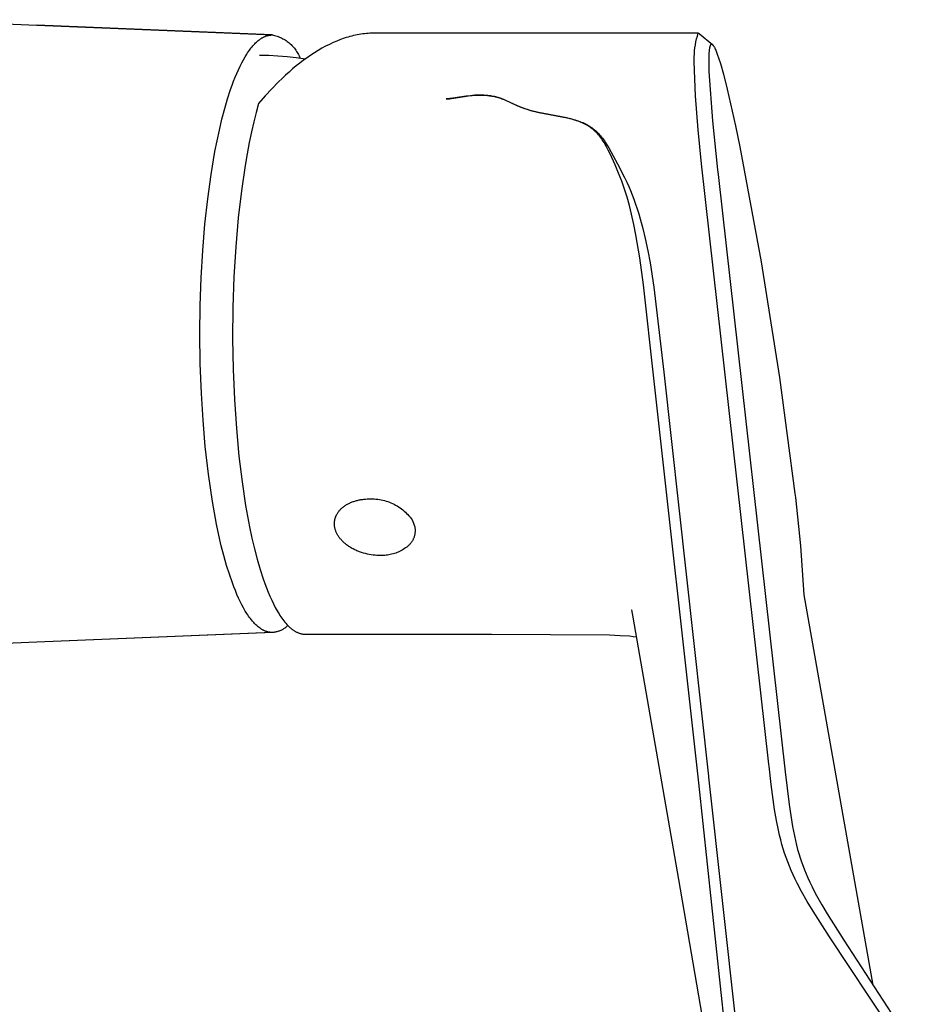
# Model space of a CAD drawing. Units: millimetres. Extents: x -363 to 227, y -508 to 527.
# Drawn here: x 149 to 214, y -307 to -235 of the extents above; entities that cross this region are included whole.
import ezdxf

# ---------------------------------------------------------------- set-up
doc = ezdxf.new("R2010")
doc.units = ezdxf.units.MM
doc.header["$MEASUREMENT"] = 0
doc.layers.add('Default', color=7, linetype='Continuous', true_color=0x000000)

msp = doc.modelspace()

# ---------------------------------------------------------------- linework, layer by layer
at = {"layer": 'Default', "color": 7, "true_color": 0xffffff}
for p, q in [((140.99, -234.506), (150.32, -234.915)), ((167.548, -235.623), (150.313, -234.916)), ((150.32, -234.915), (167.584, -235.623)), ((167.103, -235.7), (167.137, -235.689)), ((167.137, -235.689), (167.171, -235.678)), ((167.171, -235.678), (167.205, -235.669)), ((167.205, -235.669), (167.239, -235.66)), ((167.239, -235.66), (167.274, -235.652)), ((167.274, -235.652), (167.308, -235.645)), ((167.308, -235.645), (167.342, -235.639)), ((167.342, -235.639), (167.376, -235.634)), ((167.376, -235.634), (167.411, -235.63)), ((167.411, -235.63), (167.445, -235.627)), ((167.445, -235.627), (167.479, -235.625)), ((167.479, -235.625), (167.514, -235.623)), ((167.514, -235.623), (167.548, -235.623)), ((167.548, -235.623), (167.639, -235.641)), ((167.639, -235.641), (167.728, -235.663)), ((167.728, -235.663), (167.817, -235.687)), ((167.817, -235.687), (167.906, -235.715)), ((173.505, -235.67), (173.369, -235.703)), ((173.64, -235.64), (173.505, -235.67)), ((173.775, -235.612), (173.64, -235.64)), ((173.909, -235.587), (173.775, -235.612)), ((174.043, -235.565), (173.909, -235.587)), ((174.177, -235.546), (174.043, -235.565)), ((174.31, -235.53), (174.177, -235.546)), ((174.443, -235.517), (174.31, -235.53)), ((174.575, -235.507), (174.443, -235.517)), ((174.707, -235.5), (174.575, -235.507)), ((174.838, -235.495), (174.707, -235.5)), ((174.968, -235.494), (174.838, -235.495)), ((198.732, -235.495), (174.968, -235.494)), ((198.671, -235.705), (198.732, -235.495)), ((198.732, -235.495), (198.737, -235.496)), ((198.737, -235.496), (198.743, -235.496)), ((198.743, -235.496), (198.748, -235.497)), ((198.748, -235.497), (198.753, -235.498)), ((198.753, -235.498), (198.758, -235.5)), ((198.758, -235.5), (198.763, -235.501)), ((198.763, -235.501), (198.768, -235.503)), ((198.768, -235.503), (198.773, -235.504)), ((198.773, -235.504), (198.778, -235.506)), ((198.778, -235.506), (198.783, -235.508)), ((198.783, -235.508), (198.788, -235.511)), ((198.788, -235.511), (198.792, -235.513)), ((198.792, -235.513), (198.797, -235.516)), ((198.797, -235.516), (198.802, -235.519)), ((198.802, -235.519), (198.806, -235.521)), ((198.806, -235.521), (198.81, -235.524)), ((198.81, -235.524), (198.815, -235.528)), ((198.815, -235.528), (198.819, -235.531)), ((198.819, -235.531), (198.823, -235.534)), ((198.823, -235.534), (198.827, -235.538)), ((198.827, -235.538), (199.781, -236.334)), ((166.136, -236.417), (166.201, -236.344)), ((166.201, -236.344), (166.267, -236.275)), ((166.267, -236.275), (166.332, -236.209)), ((166.332, -236.209), (166.398, -236.146)), ((166.398, -236.146), (166.464, -236.087)), ((166.464, -236.087), (166.531, -236.031)), ((166.531, -236.031), (166.597, -235.979)), ((166.597, -235.979), (166.631, -235.954)), ((166.631, -235.954), (166.664, -235.93)), ((166.664, -235.93), (166.698, -235.907)), ((166.698, -235.907), (166.731, -235.885)), ((166.731, -235.885), (166.765, -235.864)), ((166.765, -235.864), (166.798, -235.844)), ((166.798, -235.844), (166.832, -235.824)), ((166.832, -235.824), (166.866, -235.806)), ((166.866, -235.806), (166.9, -235.788)), ((166.9, -235.788), (166.933, -235.771)), ((166.933, -235.771), (166.967, -235.755)), ((166.967, -235.755), (167.001, -235.74)), ((167.001, -235.74), (167.035, -235.726)), ((167.035, -235.726), (167.069, -235.713)), ((167.069, -235.713), (167.103, -235.7)), ((167.906, -235.715), (167.993, -235.745)), ((167.993, -235.745), (168.079, -235.779)), ((168.079, -235.779), (168.164, -235.815)), ((168.164, -235.815), (168.247, -235.854)), ((168.247, -235.854), (168.329, -235.896)), ((168.329, -235.896), (168.41, -235.941)), ((168.41, -235.941), (168.489, -235.989)), ((168.489, -235.989), (168.567, -236.039)), ((168.567, -236.039), (168.643, -236.092)), ((168.643, -236.092), (168.717, -236.147)), ((168.717, -236.147), (168.789, -236.205)), ((168.789, -236.205), (168.859, -236.265)), ((168.859, -236.265), (168.927, -236.327)), ((168.927, -236.327), (168.992, -236.392)), ((168.992, -236.392), (169.056, -236.459)), ((171.732, -236.314), (171.458, -236.453)), ((172.005, -236.186), (171.732, -236.314)), ((172.279, -236.068), (172.005, -236.186)), ((172.552, -235.961), (172.279, -236.068)), ((172.825, -235.864), (172.552, -235.961)), ((172.962, -235.82), (172.825, -235.864)), ((173.098, -235.778), (172.962, -235.82)), ((173.234, -235.739), (173.098, -235.778)), ((173.369, -235.703), (173.234, -235.739)), ((198.496, -236.564), (198.529, -236.347)), ((198.529, -236.347), (198.57, -236.132)), ((198.57, -236.132), (198.617, -235.918)), ((198.617, -235.918), (198.671, -235.705)), ((199.612, -236.402), (199.606, -236.415)), ((199.617, -236.389), (199.612, -236.402)), ((199.62, -236.383), (199.617, -236.389)), ((199.623, -236.377), (199.62, -236.383)), ((199.627, -236.37), (199.623, -236.377)), ((199.631, -236.364), (199.627, -236.37)), ((199.634, -236.357), (199.631, -236.364)), ((199.636, -236.354), (199.634, -236.357)), ((199.638, -236.351), (199.636, -236.354)), ((199.64, -236.348), (199.638, -236.351)), ((199.643, -236.345), (199.64, -236.348)), ((199.645, -236.342), (199.643, -236.345)), ((199.647, -236.339), (199.645, -236.342)), ((199.649, -236.336), (199.647, -236.339)), ((199.652, -236.334), (199.649, -236.336)), ((199.654, -236.331), (199.652, -236.334)), ((199.657, -236.328), (199.654, -236.331)), ((199.659, -236.326), (199.657, -236.328)), ((199.661, -236.324), (199.659, -236.326)), ((199.663, -236.322), (199.661, -236.324)), ((199.665, -236.32), (199.663, -236.322)), ((199.668, -236.318), (199.665, -236.32)), ((199.669, -236.317), (199.668, -236.318)), ((199.67, -236.316), (199.669, -236.317)), ((199.671, -236.316), (199.67, -236.316)), ((199.672, -236.315), (199.671, -236.316)), ((199.674, -236.314), (199.672, -236.315)), ((199.675, -236.313), (199.674, -236.314)), ((199.676, -236.312), (199.675, -236.313)), ((199.678, -236.311), (199.676, -236.312)), ((199.679, -236.311), (199.678, -236.311)), ((199.681, -236.31), (199.679, -236.311)), ((199.683, -236.309), (199.681, -236.31)), ((199.684, -236.308), (199.683, -236.309)), ((199.686, -236.308), (199.684, -236.308)), ((199.687, -236.307), (199.686, -236.308)), ((199.689, -236.307), (199.687, -236.307)), ((199.691, -236.306), (199.689, -236.307)), ((199.692, -236.306), (199.691, -236.306)), ((199.694, -236.305), (199.692, -236.306)), ((199.696, -236.305), (199.694, -236.305)), ((199.697, -236.304), (199.696, -236.305)), ((199.699, -236.304), (199.697, -236.304)), ((199.701, -236.304), (199.699, -236.304)), ((199.703, -236.303), (199.701, -236.304)), ((199.704, -236.303), (199.703, -236.303)), ((199.706, -236.303), (199.704, -236.303)), ((199.708, -236.303), (199.706, -236.303)), ((199.709, -236.303), (199.708, -236.303)), ((199.711, -236.303), (199.709, -236.303)), ((199.713, -236.303), (199.711, -236.303)), ((199.715, -236.303), (199.713, -236.303)), ((199.716, -236.303), (199.715, -236.303)), ((199.718, -236.303), (199.716, -236.303)), ((199.72, -236.303), (199.718, -236.303)), ((199.721, -236.303), (199.72, -236.303)), ((199.723, -236.303), (199.721, -236.303)), ((199.725, -236.304), (199.723, -236.303)), ((199.727, -236.304), (199.725, -236.304)), ((199.728, -236.304), (199.727, -236.304)), ((199.73, -236.305), (199.728, -236.304)), ((199.732, -236.305), (199.73, -236.305)), ((199.734, -236.306), (199.732, -236.305)), ((199.736, -236.307), (199.734, -236.306)), ((199.738, -236.307), (199.736, -236.307)), ((199.74, -236.308), (199.738, -236.307)), ((199.742, -236.309), (199.74, -236.308)), ((199.743, -236.31), (199.742, -236.309)), ((199.745, -236.31), (199.743, -236.31)), ((199.747, -236.311), (199.745, -236.31)), ((199.751, -236.313), (199.747, -236.311)), ((199.754, -236.315), (199.751, -236.313)), ((199.758, -236.317), (199.754, -236.315)), ((199.761, -236.319), (199.758, -236.317)), ((199.764, -236.321), (199.761, -236.319)), ((199.767, -236.323), (199.764, -236.321)), ((199.769, -236.325), (199.767, -236.323)), ((199.772, -236.327), (199.769, -236.325)), ((199.775, -236.329), (199.772, -236.327)), ((199.778, -236.331), (199.775, -236.329)), ((199.781, -236.333), (199.778, -236.331)), ((199.781, -236.334), (199.787, -236.338)), ((199.787, -236.338), (199.792, -236.343)), ((199.792, -236.343), (199.797, -236.348)), ((199.797, -236.348), (199.802, -236.353)), ((199.802, -236.353), (199.807, -236.359)), ((199.807, -236.359), (199.812, -236.364)), ((199.812, -236.364), (199.817, -236.369)), ((199.817, -236.369), (199.822, -236.375)), ((199.822, -236.375), (199.831, -236.386)), ((199.831, -236.386), (199.84, -236.398)), ((199.84, -236.398), (199.848, -236.409)), ((199.848, -236.409), (199.856, -236.421)), ((165.562, -237.224), (165.687, -237.022)), ((165.687, -237.022), (165.751, -236.925)), ((165.751, -236.925), (165.814, -236.832)), ((165.814, -236.832), (165.878, -236.742)), ((165.878, -236.742), (165.942, -236.656)), ((165.942, -236.656), (166.006, -236.573)), ((166.006, -236.573), (166.071, -236.493)), ((166.071, -236.493), (166.136, -236.417)), ((166.618, -237.094), (167.293, -237.107)), ((167.293, -237.107), (167.966, -237.141)), ((169.056, -236.459), (169.117, -236.528)), ((169.117, -236.528), (169.176, -236.6)), ((169.176, -236.6), (169.232, -236.673)), ((169.232, -236.673), (169.286, -236.748)), ((169.286, -236.748), (169.338, -236.824)), ((169.338, -236.824), (169.386, -236.903)), ((169.386, -236.903), (169.432, -236.983)), ((169.432, -236.983), (169.475, -237.064)), ((169.475, -237.064), (169.516, -237.147)), ((170.371, -237.103), (170.102, -237.288)), ((170.642, -236.926), (170.371, -237.103)), ((170.913, -236.759), (170.642, -236.926)), ((171.185, -236.601), (170.913, -236.759)), ((171.458, -236.453), (171.185, -236.601)), ((198.439, -237.219), (198.451, -237)), ((198.451, -237), (198.47, -236.782)), ((198.47, -236.782), (198.496, -236.564)), ((199.514, -237.055), (199.507, -237.232)), ((199.521, -236.938), (199.514, -237.055)), ((199.53, -236.821), (199.521, -236.938)), ((199.541, -236.725), (199.53, -236.821)), ((199.547, -236.677), (199.541, -236.725)), ((199.554, -236.629), (199.547, -236.677)), ((199.561, -236.592), (199.554, -236.629)), ((199.568, -236.554), (199.561, -236.592)), ((199.576, -236.517), (199.568, -236.554)), ((199.585, -236.481), (199.576, -236.517)), ((199.593, -236.454), (199.585, -236.481)), ((199.597, -236.441), (199.593, -236.454)), ((199.602, -236.428), (199.597, -236.441)), ((199.606, -236.415), (199.602, -236.428)), ((199.856, -236.421), (199.868, -236.439)), ((199.868, -236.439), (199.879, -236.457)), ((199.879, -236.457), (199.901, -236.493)), ((199.901, -236.493), (199.921, -236.529)), ((199.921, -236.529), (199.94, -236.566)), ((199.94, -236.566), (199.962, -236.61)), ((199.962, -236.61), (199.982, -236.654)), ((199.982, -236.654), (200.022, -236.743)), ((200.022, -236.743), (200.079, -236.884)), ((200.079, -236.884), (200.133, -237.027)), ((200.133, -237.027), (200.25, -237.368)), ((165.193, -237.911), (165.315, -237.669)), ((165.315, -237.669), (165.438, -237.44)), ((165.438, -237.44), (165.562, -237.224)), ((167.966, -237.141), (168.638, -237.198)), ((168.638, -237.198), (169.308, -237.277)), ((169.568, -237.683), (169.304, -237.893)), ((169.308, -237.277), (169.975, -237.379)), ((169.516, -237.147), (169.553, -237.232)), ((169.553, -237.232), (169.588, -237.317)), ((169.834, -237.481), (169.568, -237.683)), ((170.102, -237.288), (169.834, -237.481)), ((198.434, -237.438), (198.439, -237.219)), ((198.435, -237.591), (198.434, -237.438)), ((198.547, -240.084), (198.435, -237.591)), ((199.507, -237.232), (199.504, -237.408)), ((199.504, -237.408), (199.504, -237.783)), ((199.504, -237.783), (199.513, -238.158)), ((200.25, -237.368), (200.358, -237.712)), ((200.358, -237.712), (200.583, -238.505)), ((164.839, -238.713), (164.955, -238.433)), ((164.955, -238.433), (165.074, -238.166)), ((165.074, -238.166), (165.193, -237.911)), ((168.523, -238.568), (168.267, -238.807)), ((168.781, -238.336), (168.523, -238.568)), ((169.041, -238.111), (168.781, -238.336)), ((169.304, -237.893), (169.041, -238.111)), ((199.513, -238.158), (199.517, -238.308)), ((199.517, -238.308), (199.776, -241.906)), ((200.583, -238.505), (200.861, -239.595)), ((164.61, -239.309), (164.723, -239.005)), ((164.723, -239.005), (164.839, -238.713)), ((168.014, -239.052), (167.515, -239.56)), ((168.267, -238.807), (168.014, -239.052)), ((164.281, -240.296), (164.499, -239.626)), ((164.499, -239.626), (164.61, -239.309)), ((167.515, -239.56), (167.028, -240.091)), ((200.861, -239.595), (201.469, -242.276)), ((164.072, -241.014), (164.281, -240.296)), ((166.553, -240.641), (166.375, -241.288)), ((167.028, -240.091), (166.553, -240.641)), ((180.282, -240.301), (180.374, -240.298)), ((180.299, -240.301), (180.282, -240.301)), ((180.316, -240.301), (180.299, -240.301)), ((180.351, -240.301), (180.316, -240.301)), ((180.395, -240.299), (180.351, -240.301)), ((180.374, -240.298), (180.467, -240.293)), ((180.44, -240.296), (180.395, -240.299)), ((180.546, -240.287), (180.44, -240.296)), ((180.467, -240.293), (180.517, -240.289)), ((180.517, -240.289), (180.566, -240.284)), ((180.651, -240.276), (180.546, -240.287)), ((180.566, -240.284), (180.666, -240.272)), ((180.76, -240.261), (180.651, -240.276)), ((180.666, -240.272), (180.833, -240.249)), ((181.74, -240.106), (180.76, -240.261)), ((180.833, -240.249), (181.77, -240.099)), ((182.059, -240.068), (181.74, -240.106)), ((181.77, -240.099), (182.054, -240.064)), ((182.054, -240.064), (182.195, -240.05)), ((182.22, -240.053), (182.059, -240.068)), ((182.195, -240.05), (182.336, -240.04)), ((182.38, -240.042), (182.22, -240.053)), ((182.336, -240.04), (182.501, -240.032)), ((182.544, -240.035), (182.38, -240.042)), ((182.501, -240.032), (182.665, -240.028)), ((182.708, -240.031), (182.544, -240.035)), ((182.665, -240.028), (182.83, -240.028)), ((182.872, -240.032), (182.708, -240.031)), ((182.83, -240.028), (182.995, -240.032)), ((183.036, -240.037), (182.872, -240.032)), ((182.995, -240.032), (183.152, -240.04)), ((183.187, -240.046), (183.036, -240.037)), ((183.152, -240.04), (183.31, -240.054)), ((183.337, -240.06), (183.187, -240.046)), ((183.31, -240.054), (183.467, -240.072)), ((183.487, -240.079), (183.337, -240.06)), ((183.467, -240.072), (183.545, -240.083)), ((183.561, -240.09), (183.487, -240.079)), ((183.545, -240.083), (183.622, -240.096)), ((183.636, -240.102), (183.561, -240.09)), ((183.622, -240.096), (183.716, -240.113)), ((183.726, -240.119), (183.636, -240.102)), ((183.716, -240.113), (183.81, -240.132)), ((183.817, -240.138), (183.726, -240.119)), ((183.81, -240.132), (183.903, -240.154)), ((183.907, -240.159), (183.817, -240.138)), ((183.903, -240.154), (183.996, -240.178)), ((183.996, -240.182), (183.907, -240.159)), ((183.996, -240.178), (184.088, -240.203)), ((184.085, -240.207), (183.996, -240.182)), ((184.173, -240.234), (184.085, -240.207)), ((184.088, -240.203), (184.179, -240.232)), ((184.261, -240.263), (184.173, -240.234)), ((184.179, -240.232), (184.27, -240.262)), ((184.348, -240.294), (184.261, -240.263)), ((184.27, -240.262), (184.359, -240.294)), ((184.427, -240.324), (184.348, -240.294)), ((184.359, -240.294), (184.438, -240.324)), ((184.505, -240.356), (184.427, -240.324)), ((184.438, -240.324), (184.517, -240.356)), ((184.66, -240.423), (184.505, -240.356)), ((184.517, -240.356), (184.672, -240.423)), ((185.48, -240.804), (184.66, -240.423)), ((184.672, -240.423), (185.476, -240.797)), ((198.73, -242.573), (198.547, -240.084)), ((163.871, -241.778), (164.072, -241.014)), ((166.375, -241.288), (166.201, -241.98)), ((185.476, -240.797), (185.643, -240.867)), ((185.646, -240.874), (185.48, -240.804)), ((185.643, -240.867), (185.844, -240.946)), ((185.841, -240.951), (185.646, -240.874)), ((186.038, -241.023), (185.841, -240.951)), ((185.844, -240.946), (186.047, -241.019)), ((186.236, -241.089), (186.038, -241.023)), ((186.047, -241.019), (186.252, -241.087)), ((186.437, -241.151), (186.236, -241.089)), ((186.252, -241.087), (186.458, -241.149)), ((186.637, -241.206), (186.437, -241.151)), ((186.458, -241.149), (186.66, -241.204)), ((186.838, -241.258), (186.637, -241.206)), ((186.66, -241.204), (186.863, -241.255)), ((187.041, -241.305), (186.838, -241.258)), ((186.863, -241.255), (187.066, -241.301)), ((189.106, -241.7), (187.041, -241.305)), ((187.066, -241.301), (189.144, -241.689)), ((163.678, -242.588), (163.871, -241.778)), ((166.201, -241.98), (166.031, -242.716)), ((189.351, -241.759), (189.106, -241.7)), ((189.144, -241.689), (189.379, -241.744)), ((189.472, -241.791), (189.351, -241.759)), ((189.379, -241.744), (189.612, -241.806)), ((189.593, -241.825), (189.472, -241.791)), ((189.714, -241.862), (189.593, -241.825)), ((189.612, -241.806), (189.728, -241.84)), ((189.833, -241.901), (189.714, -241.862)), ((189.728, -241.84), (189.843, -241.876)), ((189.952, -241.943), (189.833, -241.901)), ((189.843, -241.876), (189.958, -241.915)), ((190.069, -241.987), (189.952, -241.943)), ((189.958, -241.915), (190.071, -241.956)), ((190.173, -242.03), (190.069, -241.987)), ((190.071, -241.956), (190.177, -241.998)), ((190.276, -242.075), (190.173, -242.03)), ((190.177, -241.998), (190.281, -242.042)), ((190.377, -242.124), (190.276, -242.075)), ((190.281, -242.042), (190.384, -242.088)), ((190.478, -242.175), (190.377, -242.124)), ((190.384, -242.088), (190.486, -242.138)), ((190.576, -242.229), (190.478, -242.175)), ((190.486, -242.138), (190.587, -242.19)), ((199.776, -241.906), (200.157, -245.493)), ((163.512, -243.362), (163.678, -242.588)), ((166.031, -242.716), (165.868, -243.496)), ((190.673, -242.286), (190.576, -242.229)), ((190.587, -242.19), (190.685, -242.246)), ((190.767, -242.346), (190.673, -242.286)), ((190.685, -242.246), (190.782, -242.304)), ((190.814, -242.377), (190.767, -242.346)), ((190.782, -242.304), (190.877, -242.366)), ((190.86, -242.409), (190.814, -242.377)), ((190.904, -242.442), (190.86, -242.409)), ((190.877, -242.366), (190.964, -242.427)), ((190.948, -242.475), (190.904, -242.442)), ((191.035, -242.544), (190.948, -242.475)), ((190.964, -242.427), (191.049, -242.49)), ((191.118, -242.615), (191.035, -242.544)), ((191.049, -242.49), (191.132, -242.557)), ((191.2, -242.69), (191.118, -242.615)), ((191.132, -242.557), (191.213, -242.626)), ((191.279, -242.767), (191.2, -242.69)), ((191.213, -242.626), (191.292, -242.697)), ((191.355, -242.847), (191.279, -242.767)), ((191.292, -242.697), (191.369, -242.771)), ((191.429, -242.929), (191.355, -242.847)), ((191.369, -242.771), (191.443, -242.847)), ((191.443, -242.847), (191.515, -242.925)), ((198.986, -245.055), (198.73, -242.573)), ((201.469, -242.276), (201.79, -243.816)), ((163.355, -244.164), (163.512, -243.362)), ((165.868, -243.496), (165.712, -244.318)), ((191.5, -243.013), (191.429, -242.929)), ((191.573, -243.106), (191.5, -243.013)), ((191.515, -242.925), (191.589, -243.011)), ((191.643, -243.201), (191.573, -243.106)), ((191.589, -243.011), (191.661, -243.099)), ((191.71, -243.297), (191.643, -243.201)), ((191.661, -243.099), (191.731, -243.189)), ((191.775, -243.396), (191.71, -243.297)), ((191.731, -243.189), (191.798, -243.28)), ((191.838, -243.496), (191.775, -243.396)), ((191.798, -243.28), (191.863, -243.373)), ((191.898, -243.597), (191.838, -243.496)), ((191.863, -243.373), (191.927, -243.467)), ((192.013, -243.803), (191.898, -243.597)), ((191.927, -243.467), (192.048, -243.659)), ((163.071, -245.847), (163.355, -244.164)), ((165.712, -244.318), (165.563, -245.183)), ((192.15, -244.067), (192.013, -243.803)), ((192.048, -243.659), (192.19, -243.898)), ((192.28, -244.334), (192.15, -244.067)), ((192.19, -243.898), (192.819, -245.055)), ((192.645, -245.134), (192.28, -244.334)), ((201.79, -243.816), (203.339, -252.238)), ((192.819, -245.055), (193.342, -246.06)), ((203.915, -289.002), (198.986, -245.055)), ((165.563, -245.183), (165.292, -247.03)), ((192.649, -245.142), (192.645, -245.134)), ((192.904, -245.734), (192.649, -245.142)), ((193.026, -246.033), (192.904, -245.734)), ((200.157, -245.493), (200.196, -245.842)), ((162.828, -247.624), (163.071, -245.847)), ((193.142, -246.333), (193.026, -246.033)), ((193.247, -246.62), (193.142, -246.333)), ((193.342, -246.06), (193.505, -246.4)), ((193.505, -246.4), (193.644, -246.709)), ((200.196, -245.842), (205.094, -289.561)), ((165.292, -247.03), (165.062, -249.019)), ((193.346, -246.909), (193.247, -246.62)), ((193.529, -247.491), (193.346, -246.909)), ((193.644, -246.709), (193.777, -247.02)), ((193.777, -247.02), (193.904, -247.334)), ((162.626, -249.484), (162.828, -247.624)), ((193.703, -248.12), (193.529, -247.491)), ((193.904, -247.334), (194.025, -247.651)), ((194.025, -247.651), (194.152, -248.004)), ((193.859, -248.754), (193.703, -248.12)), ((194.152, -248.004), (194.271, -248.36)), ((194.271, -248.36), (194.384, -248.718)), ((165.062, -249.019), (164.879, -251.126)), ((194.025, -249.508), (193.859, -248.754)), ((194.384, -248.718), (194.491, -249.078)), ((194.491, -249.078), (194.687, -249.803)), ((162.467, -251.413), (162.626, -249.484)), ((194.172, -250.265), (194.025, -249.508)), ((194.687, -249.803), (194.861, -250.534)), ((194.449, -251.943), (194.172, -250.265)), ((194.861, -250.534), (195.047, -251.418)), ((162.351, -253.399), (162.467, -251.413)), ((164.879, -251.126), (164.748, -253.323)), ((195.047, -251.418), (195.212, -252.307)), ((194.721, -253.925), (194.449, -251.943)), ((203.339, -252.238), (204.679, -260.696)), ((195.212, -252.307), (195.489, -254.094)), ((162.281, -255.431), (162.351, -253.399)), ((164.748, -253.323), (164.671, -255.577)), ((195.494, -260.737), (194.721, -253.925)), ((195.489, -254.094), (196.223, -260.306)), ((162.258, -257.494), (162.281, -255.431)), ((164.671, -255.577), (164.651, -257.85)), ((162.284, -259.683), (162.258, -257.494)), ((164.651, -257.85), (164.688, -260.108)), ((162.365, -261.871), (162.284, -259.683)), ((164.688, -260.108), (164.78, -262.315)), ((198.78, -290.361), (195.494, -260.737)), ((196.223, -260.306), (199.486, -289.883)), ((204.679, -260.696), (205.81, -269.184)), ((162.484, -263.816), (162.365, -261.871)), ((164.78, -262.315), (164.923, -264.439)), ((162.651, -265.757), (162.484, -263.816)), ((164.923, -264.439), (165.112, -266.452)), ((162.878, -267.765), (162.651, -265.757)), ((165.112, -266.452), (165.341, -268.332)), ((163.17, -269.765), (162.878, -267.765)), ((165.341, -268.332), (165.605, -270.063)), ((205.81, -269.184), (205.844, -269.472)), ((205.844, -269.472), (206.218, -273.031)), ((163.315, -270.606), (163.17, -269.765)), ((165.605, -270.063), (165.896, -271.635)), ((172.605, -270.297), (172.649, -270.257)), ((172.649, -270.257), (172.694, -270.218)), ((172.694, -270.218), (172.74, -270.18)), ((172.74, -270.18), (172.789, -270.143)), ((172.789, -270.143), (172.838, -270.107)), ((172.838, -270.107), (172.889, -270.072)), ((172.889, -270.072), (172.942, -270.039)), ((172.942, -270.039), (172.995, -270.006)), ((172.995, -270.006), (173.051, -269.974)), ((173.051, -269.974), (173.107, -269.944)), ((173.107, -269.944), (173.164, -269.915)), ((173.164, -269.915), (173.223, -269.887)), ((173.223, -269.887), (173.282, -269.86)), ((173.282, -269.86), (173.342, -269.835)), ((173.342, -269.835), (173.403, -269.811)), ((173.403, -269.811), (173.465, -269.788)), ((173.465, -269.788), (173.528, -269.766)), ((173.528, -269.766), (173.592, -269.746)), ((173.592, -269.746), (173.655, -269.727)), ((173.655, -269.727), (173.72, -269.709)), ((173.72, -269.709), (173.785, -269.693)), ((173.785, -269.693), (173.85, -269.678)), ((173.85, -269.678), (173.916, -269.664)), ((173.916, -269.664), (173.981, -269.651)), ((173.981, -269.651), (174.047, -269.639)), ((174.047, -269.639), (174.113, -269.629)), ((174.113, -269.629), (174.179, -269.62)), ((174.179, -269.62), (174.245, -269.612)), ((174.245, -269.612), (174.377, -269.6)), ((174.377, -269.6), (174.508, -269.592)), ((174.508, -269.592), (174.638, -269.589)), ((174.638, -269.589), (174.765, -269.584)), ((174.765, -269.584), (174.891, -269.584)), ((174.891, -269.584), (175.018, -269.589)), ((175.018, -269.589), (175.144, -269.598)), ((175.144, -269.598), (175.269, -269.611)), ((175.269, -269.611), (175.395, -269.629)), ((175.395, -269.629), (175.519, -269.651)), ((175.519, -269.651), (175.643, -269.677)), ((175.643, -269.677), (175.765, -269.708)), ((175.765, -269.708), (175.887, -269.743)), ((175.887, -269.743), (176.007, -269.782)), ((176.007, -269.782), (176.126, -269.825)), ((176.126, -269.825), (176.243, -269.872)), ((176.243, -269.872), (176.359, -269.924)), ((176.359, -269.924), (176.472, -269.979)), ((176.472, -269.979), (176.584, -270.038)), ((176.584, -270.038), (176.693, -270.101)), ((176.693, -270.101), (176.801, -270.168)), ((176.801, -270.168), (176.906, -270.239)), ((176.906, -270.239), (177.008, -270.313)), ((163.475, -271.445), (163.315, -270.606)), ((172.155, -271.023), (172.161, -270.999)), ((172.161, -270.999), (172.169, -270.975)), ((172.169, -270.975), (172.177, -270.951)), ((172.177, -270.951), (172.185, -270.927)), ((172.185, -270.927), (172.194, -270.903)), ((172.194, -270.903), (172.203, -270.879)), ((172.203, -270.879), (172.213, -270.855)), ((172.213, -270.855), (172.223, -270.831)), ((172.223, -270.831), (172.233, -270.807)), ((172.233, -270.807), (172.244, -270.784)), ((172.244, -270.784), (172.256, -270.76)), ((172.256, -270.76), (172.268, -270.737)), ((172.268, -270.737), (172.293, -270.69)), ((172.293, -270.69), (172.321, -270.644)), ((172.321, -270.644), (172.35, -270.598)), ((172.35, -270.598), (172.381, -270.553)), ((172.381, -270.553), (172.414, -270.509)), ((172.414, -270.509), (172.449, -270.465)), ((172.449, -270.465), (172.485, -270.422)), ((172.485, -270.422), (172.523, -270.379)), ((172.523, -270.379), (172.564, -270.338)), ((172.564, -270.338), (172.605, -270.297)), ((177.008, -270.313), (177.108, -270.391)), ((177.108, -270.391), (177.205, -270.472)), ((177.205, -270.472), (177.299, -270.557)), ((177.299, -270.557), (177.39, -270.645)), ((177.39, -270.645), (177.478, -270.735)), ((177.478, -270.735), (177.562, -270.829)), ((177.562, -270.829), (177.644, -270.926)), ((177.644, -270.926), (177.722, -271.026)), ((163.64, -272.231), (163.475, -271.445)), ((165.896, -271.635), (166.069, -272.449)), ((172.104, -271.41), (172.105, -271.362)), ((172.105, -271.457), (172.104, -271.41)), ((172.105, -271.362), (172.107, -271.314)), ((172.108, -271.505), (172.105, -271.457)), ((172.107, -271.314), (172.11, -271.265)), ((172.113, -271.552), (172.108, -271.505)), ((172.11, -271.265), (172.116, -271.217)), ((172.118, -271.598), (172.113, -271.552)), ((172.116, -271.217), (172.119, -271.193)), ((172.126, -271.645), (172.118, -271.598)), ((172.119, -271.193), (172.123, -271.169)), ((172.123, -271.169), (172.127, -271.144)), ((172.134, -271.691), (172.126, -271.645)), ((172.127, -271.144), (172.132, -271.12)), ((172.132, -271.12), (172.137, -271.096)), ((172.144, -271.736), (172.134, -271.691)), ((172.137, -271.096), (172.142, -271.072)), ((172.142, -271.072), (172.148, -271.047)), ((172.148, -271.047), (172.155, -271.023)), ((177.722, -271.026), (177.796, -271.128)), ((177.796, -271.128), (177.849, -271.249)), ((177.849, -271.249), (177.898, -271.372)), ((177.898, -271.372), (177.942, -271.497)), ((177.942, -271.497), (177.982, -271.623)), ((177.982, -271.623), (177.992, -271.673)), ((177.992, -271.673), (177.999, -271.724)), ((177.999, -271.724), (178.005, -271.775)), ((163.822, -273.013), (163.64, -272.231)), ((166.069, -272.449), (166.256, -273.241)), ((172.156, -271.783), (172.144, -271.736)), ((172.169, -271.829), (172.156, -271.783)), ((172.184, -271.876), (172.169, -271.829)), ((172.2, -271.923), (172.184, -271.876)), ((172.218, -271.971), (172.2, -271.923)), ((172.238, -272.019), (172.218, -271.971)), ((172.259, -272.066), (172.238, -272.019)), ((172.283, -272.114), (172.259, -272.066)), ((172.307, -272.162), (172.283, -272.114)), ((172.334, -272.21), (172.307, -272.162)), ((172.363, -272.258), (172.334, -272.21)), ((172.393, -272.306), (172.363, -272.258)), ((172.425, -272.354), (172.393, -272.306)), ((172.459, -272.402), (172.425, -272.354)), ((172.494, -272.45), (172.459, -272.402)), ((172.531, -272.497), (172.494, -272.45)), ((177.918, -272.427), (177.899, -272.475)), ((177.935, -272.379), (177.918, -272.427)), ((177.95, -272.33), (177.935, -272.379)), ((177.964, -272.281), (177.95, -272.33)), ((177.976, -272.232), (177.964, -272.281)), ((177.986, -272.181), (177.976, -272.232)), ((177.995, -272.131), (177.986, -272.181)), ((178.001, -272.081), (177.995, -272.131)), ((178.006, -272.03), (178.001, -272.081)), ((178.005, -271.775), (178.009, -271.826)), ((178.01, -271.979), (178.006, -272.03)), ((178.009, -271.826), (178.011, -271.877)), ((178.011, -271.928), (178.01, -271.979)), ((178.011, -271.877), (178.011, -271.928)), ((164.006, -273.733), (163.822, -273.013)), ((172.57, -272.544), (172.531, -272.497)), ((172.611, -272.59), (172.57, -272.544)), ((172.654, -272.637), (172.611, -272.59)), ((172.698, -272.683), (172.654, -272.637)), ((172.744, -272.728), (172.698, -272.683)), ((172.791, -272.773), (172.744, -272.728)), ((172.841, -272.817), (172.791, -272.773)), ((172.891, -272.86), (172.841, -272.817)), ((172.944, -272.903), (172.891, -272.86)), ((172.997, -272.945), (172.944, -272.903)), ((173.053, -272.987), (172.997, -272.945)), ((173.109, -273.027), (173.053, -272.987)), ((173.168, -273.067), (173.109, -273.027)), ((173.227, -273.105), (173.168, -273.067)), ((173.288, -273.143), (173.227, -273.105)), ((173.349, -273.18), (173.288, -273.143)), ((177.313, -273.168), (177.228, -273.226)), ((177.395, -273.107), (177.313, -273.168)), ((177.475, -273.042), (177.395, -273.107)), ((177.553, -272.976), (177.475, -273.042)), ((177.59, -272.94), (177.553, -272.976)), ((177.625, -272.903), (177.59, -272.94)), ((177.659, -272.865), (177.625, -272.903)), ((177.692, -272.825), (177.659, -272.865)), ((177.723, -272.785), (177.692, -272.825)), ((177.752, -272.743), (177.723, -272.785)), ((177.781, -272.701), (177.752, -272.743)), ((177.807, -272.657), (177.781, -272.701)), ((177.833, -272.613), (177.807, -272.657)), ((177.856, -272.568), (177.833, -272.613)), ((177.878, -272.521), (177.856, -272.568)), ((177.899, -272.475), (177.878, -272.521)), ((206.218, -273.031), (206.472, -276.6)), ((164.208, -274.449), (164.006, -273.733)), ((166.256, -273.241), (166.456, -274.007)), ((173.412, -273.216), (173.349, -273.18)), ((173.476, -273.25), (173.412, -273.216)), ((173.541, -273.284), (173.476, -273.25)), ((173.607, -273.316), (173.541, -273.284)), ((173.674, -273.348), (173.607, -273.316)), ((173.741, -273.378), (173.674, -273.348)), ((173.81, -273.406), (173.741, -273.378)), ((173.878, -273.434), (173.81, -273.406)), ((173.948, -273.461), (173.878, -273.434)), ((174.018, -273.486), (173.948, -273.461)), ((174.088, -273.51), (174.018, -273.486)), ((174.159, -273.532), (174.088, -273.51)), ((174.23, -273.554), (174.159, -273.532)), ((174.372, -273.592), (174.23, -273.554)), ((174.515, -273.626), (174.372, -273.592)), ((174.657, -273.655), (174.515, -273.626)), ((174.799, -273.678), (174.657, -273.655)), ((174.939, -273.697), (174.799, -273.678)), ((175.077, -273.711), (174.939, -273.697)), ((175.214, -273.72), (175.077, -273.711)), ((175.347, -273.725), (175.214, -273.72)), ((175.478, -273.725), (175.347, -273.725)), ((175.581, -273.727), (175.478, -273.725)), ((175.684, -273.725), (175.581, -273.727)), ((175.786, -273.719), (175.684, -273.725)), ((175.888, -273.71), (175.786, -273.719)), ((175.99, -273.698), (175.888, -273.71)), ((176.092, -273.682), (175.99, -273.698)), ((176.193, -273.662), (176.092, -273.682)), ((176.293, -273.639), (176.193, -273.662)), ((176.392, -273.613), (176.293, -273.639)), ((176.491, -273.583), (176.392, -273.613)), ((176.588, -273.55), (176.491, -273.583)), ((176.684, -273.513), (176.588, -273.55)), ((176.778, -273.473), (176.684, -273.513)), ((176.872, -273.43), (176.778, -273.473)), ((176.963, -273.384), (176.872, -273.43)), ((177.053, -273.334), (176.963, -273.384)), ((177.142, -273.282), (177.053, -273.334)), ((177.228, -273.226), (177.142, -273.282)), ((164.41, -275.096), (164.208, -274.449)), ((166.456, -274.007), (166.669, -274.742)), ((164.632, -275.736), (164.41, -275.096)), ((166.669, -274.742), (166.894, -275.44)), ((164.738, -276.02), (164.632, -275.736)), ((164.85, -276.301), (164.738, -276.02)), ((166.894, -275.44), (167.011, -275.774)), ((167.011, -275.774), (167.132, -276.097)), ((164.967, -276.58), (164.85, -276.301)), ((165.09, -276.857), (164.967, -276.58)), ((167.132, -276.097), (167.255, -276.408)), ((167.255, -276.408), (167.381, -276.708)), ((167.381, -276.708), (167.509, -276.995)), ((206.472, -276.6), (211.514, -305.187)), ((165.203, -277.096), (165.09, -276.857)), ((165.322, -277.332), (165.203, -277.096)), ((165.447, -277.564), (165.322, -277.332)), ((167.509, -276.995), (167.64, -277.268)), ((167.64, -277.268), (167.774, -277.528)), ((165.58, -277.793), (165.447, -277.564)), ((165.699, -277.983), (165.58, -277.793)), ((165.761, -278.077), (165.699, -277.983)), ((165.825, -278.17), (165.761, -278.077)), ((165.89, -278.261), (165.825, -278.17)), ((167.774, -277.528), (167.91, -277.774)), ((167.91, -277.774), (167.979, -277.891)), ((167.979, -277.891), (168.048, -278.004)), ((168.048, -278.004), (168.118, -278.114)), ((168.118, -278.114), (168.188, -278.22)), ((193.883, -277.69), (193.882, -277.685)), ((193.98, -278.231), (193.884, -277.699)), ((165.958, -278.351), (165.89, -278.261)), ((166.027, -278.439), (165.958, -278.351)), ((166.099, -278.526), (166.027, -278.439)), ((166.148, -278.584), (166.099, -278.526)), ((166.199, -278.641), (166.148, -278.584)), ((166.251, -278.696), (166.199, -278.641)), ((166.305, -278.751), (166.251, -278.696)), ((166.359, -278.804), (166.305, -278.751)), ((166.415, -278.856), (166.359, -278.804)), ((166.472, -278.907), (166.415, -278.856)), ((166.531, -278.956), (166.472, -278.907)), ((168.188, -278.22), (168.259, -278.322)), ((168.259, -278.322), (168.33, -278.42)), ((168.33, -278.42), (168.402, -278.513)), ((168.402, -278.513), (168.474, -278.603)), ((168.474, -278.603), (168.547, -278.689)), ((168.547, -278.689), (168.62, -278.771)), ((168.608, -278.928), (168.563, -278.966)), ((168.65, -278.888), (168.608, -278.928)), ((168.62, -278.771), (168.693, -278.848)), ((168.692, -278.847), (168.65, -278.888)), ((168.693, -278.848), (168.767, -278.921)), ((168.767, -278.921), (168.841, -278.99)), ((197.312, -297.452), (193.98, -278.231)), ((167.548, -279.365), (150.313, -280.073)), ((167.584, -279.365), (150.32, -280.073)), ((166.595, -279.006), (166.531, -278.956)), ((166.66, -279.054), (166.595, -279.006)), ((166.694, -279.077), (166.66, -279.054)), ((166.728, -279.1), (166.694, -279.077)), ((166.762, -279.122), (166.728, -279.1)), ((166.797, -279.143), (166.762, -279.122)), ((166.832, -279.163), (166.797, -279.143)), ((166.867, -279.183), (166.832, -279.163)), ((166.903, -279.202), (166.867, -279.183)), ((166.94, -279.22), (166.903, -279.202)), ((166.976, -279.237), (166.94, -279.22)), ((167.014, -279.253), (166.976, -279.237)), ((167.051, -279.268), (167.014, -279.253)), ((167.089, -279.283), (167.051, -279.268)), ((167.117, -279.292), (167.089, -279.283)), ((167.145, -279.301), (167.117, -279.292)), ((167.173, -279.31), (167.145, -279.301)), ((167.201, -279.318), (167.173, -279.31)), ((167.229, -279.325), (167.201, -279.318)), ((167.258, -279.332), (167.229, -279.325)), ((167.287, -279.338), (167.258, -279.332)), ((167.315, -279.344), (167.287, -279.338)), ((167.344, -279.349), (167.315, -279.344)), ((167.373, -279.353), (167.344, -279.349)), ((167.402, -279.357), (167.373, -279.353)), ((167.431, -279.36), (167.402, -279.357)), ((167.46, -279.362), (167.431, -279.36)), ((167.49, -279.364), (167.46, -279.362)), ((167.519, -279.365), (167.49, -279.364)), ((167.548, -279.365), (167.519, -279.365)), ((167.606, -279.361), (167.548, -279.365)), ((167.665, -279.355), (167.606, -279.361)), ((167.722, -279.347), (167.665, -279.355)), ((167.78, -279.337), (167.722, -279.347)), ((167.837, -279.326), (167.78, -279.337)), ((167.894, -279.312), (167.837, -279.326)), ((167.95, -279.296), (167.894, -279.312)), ((168.006, -279.278), (167.95, -279.296)), ((168.061, -279.259), (168.006, -279.278)), ((168.115, -279.238), (168.061, -279.259)), ((168.169, -279.214), (168.115, -279.238)), ((168.222, -279.189), (168.169, -279.214)), ((168.274, -279.162), (168.222, -279.189)), ((168.325, -279.134), (168.274, -279.162)), ((168.375, -279.104), (168.325, -279.134)), ((168.424, -279.072), (168.375, -279.104)), ((168.471, -279.038), (168.424, -279.072)), ((168.518, -279.003), (168.471, -279.038)), ((168.563, -278.966), (168.518, -279.003)), ((168.841, -278.99), (168.878, -279.023)), ((168.878, -279.023), (168.915, -279.054)), ((168.915, -279.054), (168.952, -279.085)), ((168.952, -279.085), (168.989, -279.115)), ((168.989, -279.115), (169.027, -279.143)), ((169.027, -279.143), (169.064, -279.171)), ((169.064, -279.171), (169.102, -279.197)), ((169.102, -279.197), (169.139, -279.222)), ((169.139, -279.222), (169.177, -279.246)), ((169.177, -279.246), (169.214, -279.269)), ((169.214, -279.269), (169.252, -279.291)), ((169.252, -279.291), (169.29, -279.312)), ((169.29, -279.312), (169.328, -279.331)), ((169.328, -279.331), (169.365, -279.35)), ((169.365, -279.35), (169.403, -279.367)), ((169.403, -279.367), (169.441, -279.383)), ((169.441, -279.383), (169.479, -279.399)), ((169.479, -279.399), (169.517, -279.413)), ((169.517, -279.413), (169.555, -279.426)), ((169.555, -279.426), (169.593, -279.437)), ((169.593, -279.437), (169.631, -279.448)), ((169.631, -279.448), (169.669, -279.458)), ((169.669, -279.458), (169.707, -279.466)), ((169.707, -279.466), (169.745, -279.473)), ((169.745, -279.473), (169.783, -279.48)), ((169.783, -279.48), (169.821, -279.485)), ((169.821, -279.485), (169.859, -279.489)), ((169.859, -279.489), (169.897, -279.491)), ((169.897, -279.491), (169.935, -279.493)), ((169.935, -279.493), (169.973, -279.494)), ((169.973, -279.494), (183.601, -279.494)), ((183.601, -279.494), (192.241, -279.54)), ((192.241, -279.54), (193.032, -279.574)), ((193.032, -279.574), (193.709, -279.621)), ((193.709, -279.621), (193.97, -279.647)), ((193.97, -279.647), (194.231, -279.679)), ((150.32, -280.073), (140.99, -280.482)), ((203.931, -289.148), (203.915, -289.002)), ((204.085, -290.489), (203.931, -289.148)), ((205.094, -289.561), (205.386, -291.968)), ((201.378, -314.649), (198.78, -290.361)), ((199.486, -289.883), (199.493, -289.955)), ((199.493, -289.955), (202.157, -314.163)), ((204.33, -292.315), (204.085, -290.489)), ((204.466, -293.129), (204.33, -292.315)), ((205.386, -291.968), (205.502, -292.771)), ((204.608, -293.842), (204.466, -293.129)), ((205.502, -292.771), (205.637, -293.571)), ((204.688, -294.196), (204.608, -293.842)), ((205.637, -293.571), (205.771, -294.251)), ((204.775, -294.549), (204.688, -294.196)), ((204.863, -294.876), (204.775, -294.549)), ((205.771, -294.251), (205.847, -294.589)), ((205.847, -294.589), (205.93, -294.926)), ((204.957, -295.201), (204.863, -294.876)), ((205.059, -295.524), (204.957, -295.201)), ((205.93, -294.926), (206.013, -295.239)), ((206.013, -295.239), (206.103, -295.55)), ((205.168, -295.845), (205.059, -295.524)), ((205.286, -296.164), (205.168, -295.845)), ((205.411, -296.481), (205.286, -296.164)), ((206.103, -295.55), (206.199, -295.858)), ((206.199, -295.858), (206.302, -296.165)), ((206.302, -296.165), (206.408, -296.459)), ((205.543, -296.794), (205.411, -296.481)), ((205.682, -297.105), (205.543, -296.794)), ((206.408, -296.459), (206.52, -296.75)), ((206.52, -296.75), (206.638, -297.039)), ((200.826, -317.732), (197.312, -297.452)), ((205.827, -297.413), (205.682, -297.105)), ((205.977, -297.718), (205.827, -297.413)), ((206.638, -297.039), (206.762, -297.325)), ((206.762, -297.325), (206.912, -297.653)), ((206.912, -297.653), (207.069, -297.978)), ((206.294, -298.321), (205.977, -297.718)), ((206.707, -299.046), (206.294, -298.321)), ((207.069, -297.978), (207.232, -298.3)), ((207.232, -298.3), (207.401, -298.619)), ((207.139, -299.759), (206.707, -299.046)), ((207.401, -298.619), (207.778, -299.292)), ((208.346, -301.643), (207.139, -299.759)), ((207.778, -299.292), (208.172, -299.956)), ((208.172, -299.956), (209.386, -301.887)), ((213.036, -308.704), (208.346, -301.643)), ((209.386, -301.887), (214.04, -309.008))]:
    msp.add_line(p, q, dxfattribs=at)

doc.saveas('drawing.dxf')
